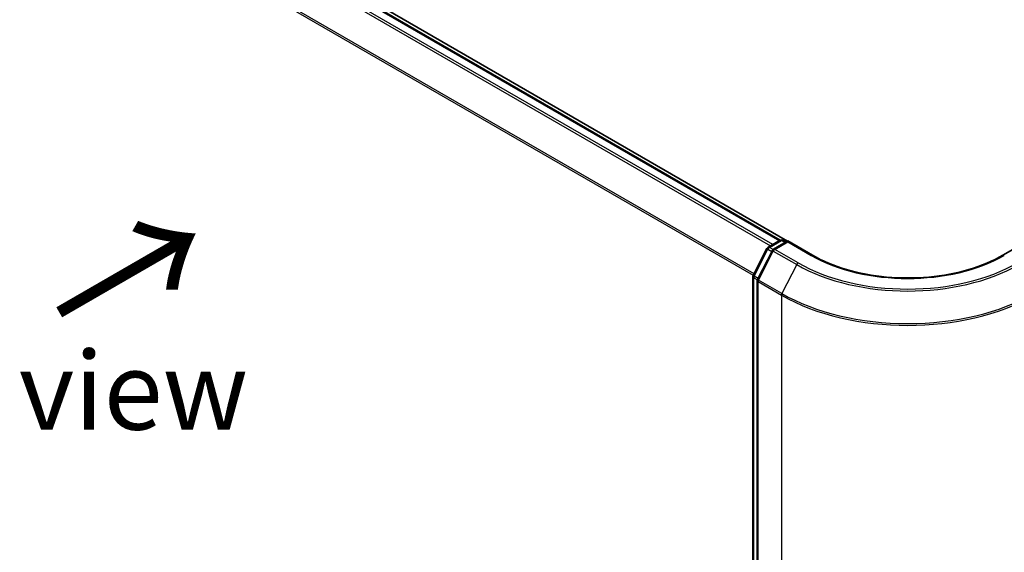
# Model space of a CAD drawing. Units: millimetres. Extents: x -1914 to 5369, y 28 to 1439.
# Drawn here: x -1652 to -1495, y 857 to 943 of the extents above; entities that cross this region are included whole.
import ezdxf

# ---------------------------------------------------------------- set-up
doc = ezdxf.new("R2010")
doc.units = ezdxf.units.MM
doc.header["$LTSCALE"] = 3.5
for name, color, linetype, lineweight in [('Symbol (ISO)', 7, 'Continuous', 18), ('Visible (ISO)', 7, 'Continuous', 35), ('Visible Narrow (ISO)', 7, 'Continuous', 25)]:
    doc.layers.add(name, color=color, linetype=linetype, lineweight=lineweight)
doc.styles.add('Note Text (TK)', font='txt')

msp = doc.modelspace()

# ---------------------------------------------------------------- linework, layer by layer
at = {"layer": 'Visible (ISO)'}
for p, q in [((-1529.425, 907.1002), (-1733.5104, 1024.929)), ((-1530.6124, 907.2308), (-1732.5299, 1023.8079)), ((-1534.9341, 901.6033), (-1532.7309, 905.9281)), ((-1532.5633, 906.1047), (-1530.6249, 907.2239)), ((-1529.4004, 907.1143), (-1531.6951, 905.7895)), ((-1530.1963, 907.2239), (-1529.7035, 906.9393)), ((-1529.4004, 906.9694), (-1529.4004, 907.1143)), ((-1525.4486, 904.8327), (-1529.4004, 907.1143)), ((-1491.0147, 907.1143), (-1494.9665, 904.8327)), ((-1531.8627, 905.6129), (-1534.227, 900.9718)), ((-1534.9808, 702.4571), (-1534.9808, 901.4088)), ((-1534.2737, 900.7773), (-1534.2737, 701.5722))]:
    msp.add_line(p, q, dxfattribs=at)
for centre, start, end in [((-1532.3491, 905.7336), 120, 153.004492), ((-1530.4106, 906.8527), 60, 120), ((-1531.4808, 905.4183), 120, 153.004492), ((-1534.5522, 901.4088), 153.004492, 180), ((-1533.8451, 900.7773), 153.004492, 180)]:
    msp.add_arc(centre, 0.4286, start, end, dxfattribs=at)
msp.add_open_spline([(-1494.9665, 904.8327), (-1496.5513, 903.9177), (-1498.395, 903.1435), (-1502.4161, 901.9606), (-1504.5929, 901.552), (-1509.0618, 901.1433), (-1511.3533, 901.1433), (-1515.8222, 901.552), (-1517.999, 901.9606), (-1522.0201, 903.1435), (-1523.8638, 903.9177), (-1525.4486, 904.8327)], degree=3, knots=[3.14159265, 3.14159265, 3.14159265, 3.14159265, 3.45575192, 3.45575192, 3.76991118, 3.76991118, 4.08407045, 4.08407045, 4.39822972, 4.39822972, 4.71238898, 4.71238898, 4.71238898, 4.71238898], dxfattribs=at)
at = {"layer": 'Visible Narrow (ISO)'}
for p, q in [((-1734.0472, 1022.9085), (-1532.1502, 906.3432)), ((-1531.8084, 906.5406), (-1733.8144, 1023.1688)), ((-1732.7442, 1023.7867), (-1530.7382, 907.1585)), ((-1736.4817, 1018.0029), (-1534.9199, 901.6311)), ((-1534.7998, 901.8669), (-1736.4115, 1018.2674)), ((-1532.3491, 906.0835), (-1530.4106, 907.2027)), ((-1531.7601, 905.7434), (-1532.3491, 906.0835)), ((-1531.4808, 905.7683), (-1529.4004, 906.9694)), ((-1530.4106, 907.2027), (-1529.829, 906.8669)), ((-1529.4004, 906.9694), (-1525.6629, 904.8115)), ((-1534.785, 901.4984), (-1532.5819, 905.8232)), ((-1534.0779, 900.8669), (-1531.7137, 905.5079)), ((-1532.5819, 905.8232), (-1531.9434, 905.4545)), ((-1531.7137, 905.5079), (-1527.9761, 903.35)), ((-1527.7433, 903.6104), (-1531.4808, 905.7683)), ((-1527.9761, 903.35), (-1530.3404, 898.709)), ((-1534.8553, 702.2821), (-1534.8553, 901.2338)), ((-1534.8553, 901.2338), (-1534.2588, 900.8894)), ((-1534.1465, 901.1297), (-1534.785, 901.4984)), ((-1534.1482, 900.6023), (-1530.4106, 898.4444)), ((-1534.1482, 701.3972), (-1534.1482, 900.6023)), ((-1530.3404, 898.709), (-1534.0779, 900.8669)), ((-1530.4106, 898.4444), (-1530.4106, 699.2394))]:
    msp.add_line(p, q, dxfattribs=at)
for centre, major_axis, ratio, start_param, end_param in [((-1532.3491, 905.7336), (-0.3819, 0.1945), 0.07392213, 0, 0.95337534), ((-1532.3491, 905.7336), (0.2143, 0.3712), 0.57735027, 0.78539816, 1.66145621), ((-1532.3491, 905.7336), (-0.2143, 0.3712), 0.57735027, 5.49778714, 6.28318531), ((-1530.4106, 906.8527), (-0.2143, 0.3712), 0.57735027, 5.49778714, 6.28318531), ((-1530.4106, 906.8527), (0.2143, 0.3712), 0.57735027, 0, 0.78539816), ((-1531.4808, 905.4183), (-0.3819, 0.1945), 0.07392213, 0, 0.95337534), ((-1531.4808, 905.4183), (0.2143, 0.3712), 0.57735027, 0.78539816, 1.66145621), ((-1531.4808, 905.4183), (-0.2143, 0.3712), 0.57735027, 5.49778714, 6.28318531), ((-1525.6629, 904.4616), (0.2143, 0.3712), 0.57735027, 0, 0.78539816), ((-1510.2076, 913.7346), (21.8571, 0), 0.57735027, 3.92699082, 5.49778714), ((-1494.7522, 904.4616), (-0.2143, 0.3712), 0.57735027, 5.49778714, 6.28318531), ((-1527.7433, 903.2604), (-0.2143, -0.3712), 0.57735027, 3.92699082, 4.80304887), ((-1510.2076, 913.6087), (25.1285, 0), 0.57735027, 3.92699082, 5.49778714), ((-1510.2076, 913.7346), (-24.7993, 0), 0.57735027, 0.78539816, 2.35619449), ((-1534.5522, 901.4088), (-0.4286, 0), 0.57735027, 0, 0.78539816), ((-1534.5522, 901.4088), (-0.3819, 0.1945), 0.07392213, 0, 0.95337534), ((-1534.5522, 901.4088), (0.2143, 0.3712), 0.57735027, 1.66145621, 2.35619449), ((-1533.8451, 900.7773), (-0.4286, 0), 0.57735027, 0, 0.78539816), ((-1533.8451, 900.7773), (-0.3819, 0.1945), 0.07392213, 0, 0.95337534), ((-1533.8451, 900.7773), (0.2143, 0.3712), 0.57735027, 1.66145621, 2.35619449), ((-1530.1076, 898.6194), (0.2143, 0.3712), 0.57735027, 1.66145621, 2.35619449), ((-1510.2076, 910.1087), (28.5714, 0), 0.57735027, 3.92699082, 5.49778714), ((-1510.2076, 910.3327), (-28.4721, 0), 0.57735027, 0.78539816, 2.35619449)]:
    msp.add_ellipse(centre, major_axis=major_axis, ratio=ratio, start_param=start_param, end_param=end_param, dxfattribs=at)

# ---------------------------------------------------------------- texts
at = {"layer": 'Symbol (ISO)', "color": 7, "insert": (-1646.7351, 894.8368), "char_height": 20, "attachment_point": 4, "rotation": 30, "line_spacing_factor": 1.5, "style": 'Note Text (TK)'}
msp.add_mtext('\\fMS PGothic|b0|i0;{\\H20.0000;→}', dxfattribs=at)
at = {"layer": 'Symbol (ISO)', "color": 7, "insert": (-1668.0007, 883.1752), "char_height": 12.5, "attachment_point": 4, "line_spacing_factor": 1.5, "style": 'Note Text (TK)'}
msp.add_mtext('\\fＭＳ Ｐゴシック|b0|i0;D view', dxfattribs=at)

doc.saveas('drawing.dxf')
